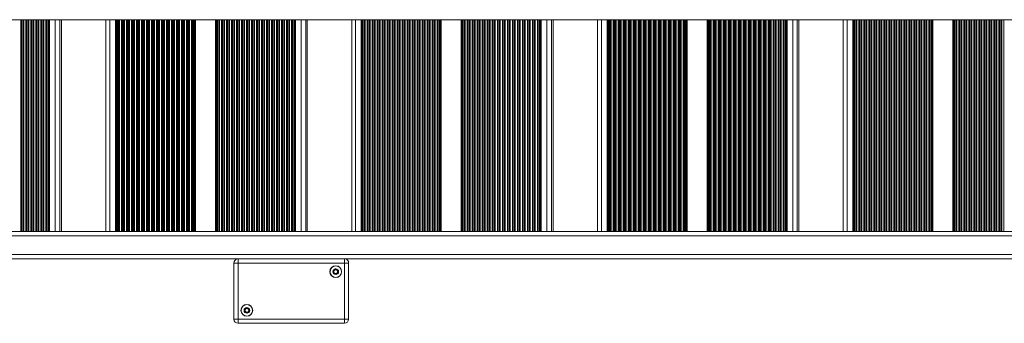
# Model space of a CAD drawing. Units: millimetres. Extents: x -214 to 17657, y 143 to 11879.
# Drawn here: x 1972 to 2659, y 1688 to 1900 of the extents above; entities that cross this region are included whole.
import ezdxf

# ---------------------------------------------------------------- set-up
doc = ezdxf.new("R2010")
doc.units = ezdxf.units.MM
doc.header["$LTSCALE"] = 50

msp = doc.modelspace()

# ---------------------------------------------------------------- linework, layer by layer
at = {"color": 7, "linetype": 'Continuous', "lineweight": 18}
for p, q in [((1442.4, 1900.36), (2962.81, 1900.36)), ((1991.96, 1900.36), (1991.96, 1752.36)), ((1992.64, 1900.36), (1992.64, 1752.36)), ((2000.87, 1752.36), (2000.87, 1900.36)), ((2031.85, 1900.36), (2031.85, 1752.36)), ((2038.5, 1900.36), (2038.5, 1752.36)), ((2039.23, 1900.36), (2039.23, 1752.36)), ((2093.65, 1900.36), (2093.65, 1752.36)), ((2094.33, 1900.36), (2094.33, 1752.36)), ((2108.29, 1900.36), (2108.29, 1752.36)), ((2109.02, 1900.36), (2109.02, 1752.36)), ((2163.43, 1900.36), (2163.43, 1752.36)), ((2164.11, 1900.36), (2164.11, 1752.36)), ((2172.34, 1752.36), (2172.34, 1900.36)), ((2203.32, 1900.36), (2203.32, 1752.36)), ((2209.97, 1900.36), (2209.97, 1752.36)), ((2210.7, 1900.36), (2210.7, 1752.36)), ((2265.12, 1900.36), (2265.12, 1752.36)), ((2265.8, 1900.36), (2265.8, 1752.36)), ((2279.76, 1900.36), (2279.76, 1752.36)), ((2280.49, 1900.36), (2280.49, 1752.36)), ((2334.9, 1900.36), (2334.9, 1752.36)), ((2335.58, 1900.36), (2335.58, 1752.36)), ((2343.81, 1752.36), (2343.81, 1900.36)), ((2374.79, 1900.36), (2374.79, 1752.36)), ((2381.44, 1900.36), (2381.44, 1752.36)), ((2382.17, 1900.36), (2382.17, 1752.36)), ((2436.58, 1900.36), (2436.58, 1752.36)), ((2437.27, 1900.36), (2437.27, 1752.36)), ((2451.23, 1900.36), (2451.23, 1752.36)), ((2451.96, 1900.36), (2451.96, 1752.36)), ((2506.37, 1900.36), (2506.37, 1752.36)), ((2507.05, 1900.36), (2507.05, 1752.36)), ((2515.27, 1752.36), (2515.27, 1900.36)), ((2546.26, 1900.36), (2546.26, 1752.36)), ((2552.91, 1900.36), (2552.91, 1752.36)), ((2553.64, 1900.36), (2553.64, 1752.36)), ((2608.05, 1900.36), (2608.05, 1752.36)), ((2608.74, 1900.36), (2608.74, 1752.36)), ((2622.7, 1900.36), (2622.7, 1752.36)), ((2623.43, 1900.36), (2623.43, 1752.36)), ((2972.74, 1752.36), (1349.74, 1752.36)), ((1371.5, 1733.36), (2950.89, 1733.36)), ((2121.19, 1730.46), (2124.19, 1730.46)), ((2121.19, 1691.36), (2121.19, 1730.46)), ((2124.19, 1730.46), (2124.19, 1691.36)), ((2198.19, 1730.46), (2124.19, 1730.46)), ((2198.19, 1691.36), (2198.19, 1730.46)), ((2198.19, 1730.46), (2201.19, 1730.46)), ((2201.19, 1730.46), (2201.19, 1691.36)), ((2121.19, 1691.36), (2124.19, 1691.36)), ((2124.19, 1691.36), (2198.19, 1691.36)), ((2124.19, 1688.36), (2124.19, 1691.36)), ((2198.19, 1691.36), (2201.19, 1691.36)), ((2198.19, 1688.36), (2198.19, 1691.36)), ((2198.19, 1688.36), (2124.19, 1688.36))]:
    msp.add_line(p, q, dxfattribs=at)
at = {"color": 8, "linetype": 'Continuous', "lineweight": 18}
for p, q in [((1972.44, 1900.36), (1972.44, 1752.36)), ((1972.9, 1900.36), (1972.9, 1752.36)), ((1973.08, 1900.36), (1973.08, 1752.36)), ((1973.95, 1900.36), (1973.95, 1752.36)), ((1974.12, 1900.36), (1974.12, 1752.36)), ((1974.51, 1900.36), (1974.51, 1752.36)), ((1975.93, 1900.36), (1975.93, 1752.36)), ((1976.39, 1900.36), (1976.39, 1752.36)), ((1976.57, 1900.36), (1976.57, 1752.36)), ((1977.44, 1900.36), (1977.44, 1752.36)), ((1977.61, 1900.36), (1977.61, 1752.36)), ((1978, 1900.36), (1978, 1752.36)), ((1979.42, 1900.36), (1979.42, 1752.36)), ((1979.88, 1900.36), (1979.88, 1752.36)), ((1980.06, 1900.36), (1980.06, 1752.36)), ((1980.93, 1900.36), (1980.93, 1752.36)), ((1981.1, 1900.36), (1981.1, 1752.36)), ((1981.49, 1900.36), (1981.49, 1752.36)), ((1982.91, 1900.36), (1982.91, 1752.36)), ((1983.37, 1900.36), (1983.37, 1752.36)), ((1983.55, 1900.36), (1983.55, 1752.36)), ((1984.42, 1900.36), (1984.42, 1752.36)), ((1984.59, 1900.36), (1984.59, 1752.36)), ((1984.98, 1900.36), (1984.98, 1752.36)), ((1986.4, 1900.36), (1986.4, 1752.36)), ((1986.86, 1900.36), (1986.86, 1752.36)), ((1987.04, 1900.36), (1987.04, 1752.36)), ((1987.91, 1900.36), (1987.91, 1752.36)), ((1988.08, 1900.36), (1988.08, 1752.36)), ((1988.47, 1900.36), (1988.47, 1752.36)), ((1989.88, 1900.36), (1989.88, 1752.36)), ((1990.35, 1900.36), (1990.35, 1752.36)), ((1990.53, 1900.36), (1990.53, 1752.36)), ((1991.4, 1900.36), (1991.4, 1752.36)), ((1991.57, 1900.36), (1991.57, 1752.36)), ((1996.53, 1900.36), (1996.53, 1752.36)), ((1999.76, 1900.36), (1999.76, 1752.36)), ((2000.86, 1900.36), (2000.86, 1752.36)), ((2034.61, 1900.36), (2034.61, 1752.36)), ((2039.69, 1900.36), (2039.69, 1752.36)), ((2039.88, 1900.36), (2039.88, 1752.36)), ((2040.74, 1900.36), (2040.74, 1752.36)), ((2040.91, 1900.36), (2040.91, 1752.36)), ((2041.31, 1900.36), (2041.31, 1752.36)), ((2042.72, 1900.36), (2042.72, 1752.36)), ((2043.18, 1900.36), (2043.18, 1752.36)), ((2043.36, 1900.36), (2043.36, 1752.36)), ((2044.23, 1900.36), (2044.23, 1752.36)), ((2044.4, 1900.36), (2044.4, 1752.36)), ((2044.8, 1900.36), (2044.8, 1752.36)), ((2046.21, 1900.36), (2046.21, 1752.36)), ((2046.67, 1900.36), (2046.67, 1752.36)), ((2046.85, 1900.36), (2046.85, 1752.36)), ((2047.72, 1900.36), (2047.72, 1752.36)), ((2047.89, 1900.36), (2047.89, 1752.36)), ((2048.29, 1900.36), (2048.29, 1752.36)), ((2049.7, 1900.36), (2049.7, 1752.36)), ((2050.16, 1900.36), (2050.16, 1752.36)), ((2050.34, 1900.36), (2050.34, 1752.36)), ((2051.21, 1900.36), (2051.21, 1752.36)), ((2051.38, 1900.36), (2051.38, 1752.36)), ((2051.77, 1900.36), (2051.77, 1752.36)), ((2053.19, 1900.36), (2053.19, 1752.36)), ((2053.65, 1900.36), (2053.65, 1752.36)), ((2053.83, 1900.36), (2053.83, 1752.36)), ((2054.7, 1900.36), (2054.7, 1752.36)), ((2054.87, 1900.36), (2054.87, 1752.36)), ((2055.26, 1900.36), (2055.26, 1752.36)), ((2056.68, 1900.36), (2056.68, 1752.36)), ((2057.14, 1900.36), (2057.14, 1752.36)), ((2057.32, 1900.36), (2057.32, 1752.36)), ((2058.19, 1900.36), (2058.19, 1752.36)), ((2058.36, 1900.36), (2058.36, 1752.36)), ((2058.75, 1900.36), (2058.75, 1752.36)), ((2060.17, 1900.36), (2060.17, 1752.36)), ((2060.63, 1900.36), (2060.63, 1752.36)), ((2060.81, 1900.36), (2060.81, 1752.36)), ((2061.68, 1900.36), (2061.68, 1752.36)), ((2061.85, 1900.36), (2061.85, 1752.36)), ((2062.24, 1900.36), (2062.24, 1752.36)), ((2063.66, 1900.36), (2063.66, 1752.36)), ((2064.12, 1900.36), (2064.12, 1752.36)), ((2064.3, 1900.36), (2064.3, 1752.36)), ((2065.17, 1900.36), (2065.17, 1752.36)), ((2065.34, 1900.36), (2065.34, 1752.36)), ((2065.73, 1900.36), (2065.73, 1752.36)), ((2067.15, 1900.36), (2067.15, 1752.36)), ((2067.61, 1900.36), (2067.61, 1752.36)), ((2067.79, 1900.36), (2067.79, 1752.36)), ((2068.66, 1900.36), (2068.66, 1752.36)), ((2068.83, 1900.36), (2068.83, 1752.36)), ((2069.22, 1900.36), (2069.22, 1752.36)), ((2070.64, 1900.36), (2070.64, 1752.36)), ((2071.1, 1900.36), (2071.1, 1752.36)), ((2071.28, 1900.36), (2071.28, 1752.36)), ((2072.15, 1900.36), (2072.15, 1752.36)), ((2072.32, 1900.36), (2072.32, 1752.36)), ((2072.71, 1900.36), (2072.71, 1752.36)), ((2074.12, 1900.36), (2074.12, 1752.36)), ((2074.59, 1900.36), (2074.59, 1752.36)), ((2074.77, 1900.36), (2074.77, 1752.36)), ((2075.64, 1900.36), (2075.64, 1752.36)), ((2075.81, 1900.36), (2075.81, 1752.36)), ((2076.2, 1900.36), (2076.2, 1752.36)), ((2077.61, 1900.36), (2077.61, 1752.36)), ((2078.07, 1900.36), (2078.07, 1752.36)), ((2078.26, 1900.36), (2078.26, 1752.36)), ((2079.12, 1900.36), (2079.12, 1752.36)), ((2079.3, 1900.36), (2079.3, 1752.36)), ((2079.69, 1900.36), (2079.69, 1752.36)), ((2081.1, 1900.36), (2081.1, 1752.36)), ((2081.56, 1900.36), (2081.56, 1752.36)), ((2081.75, 1900.36), (2081.75, 1752.36)), ((2082.61, 1900.36), (2082.61, 1752.36)), ((2082.78, 1900.36), (2082.78, 1752.36)), ((2083.18, 1900.36), (2083.18, 1752.36)), ((2084.59, 1900.36), (2084.59, 1752.36)), ((2085.05, 1900.36), (2085.05, 1752.36)), ((2085.24, 1900.36), (2085.24, 1752.36)), ((2086.1, 1900.36), (2086.1, 1752.36)), ((2086.27, 1900.36), (2086.27, 1752.36)), ((2086.67, 1900.36), (2086.67, 1752.36)), ((2088.08, 1900.36), (2088.08, 1752.36)), ((2088.54, 1900.36), (2088.54, 1752.36)), ((2088.72, 1900.36), (2088.72, 1752.36)), ((2089.59, 1900.36), (2089.59, 1752.36)), ((2089.76, 1900.36), (2089.76, 1752.36)), ((2090.16, 1900.36), (2090.16, 1752.36)), ((2091.57, 1900.36), (2091.57, 1752.36)), ((2092.03, 1900.36), (2092.03, 1752.36)), ((2092.21, 1900.36), (2092.21, 1752.36)), ((2093.08, 1900.36), (2093.08, 1752.36)), ((2093.25, 1900.36), (2093.25, 1752.36)), ((2109.48, 1900.36), (2109.48, 1752.36)), ((2109.66, 1900.36), (2109.66, 1752.36)), ((2110.53, 1900.36), (2110.53, 1752.36)), ((2110.7, 1900.36), (2110.7, 1752.36)), ((2111.09, 1900.36), (2111.09, 1752.36)), ((2112.51, 1900.36), (2112.51, 1752.36)), ((2112.97, 1900.36), (2112.97, 1752.36)), ((2113.15, 1900.36), (2113.15, 1752.36)), ((2114.02, 1900.36), (2114.02, 1752.36)), ((2114.19, 1900.36), (2114.19, 1752.36)), ((2114.58, 1900.36), (2114.58, 1752.36)), ((2116, 1900.36), (2116, 1752.36)), ((2116.46, 1900.36), (2116.46, 1752.36)), ((2116.64, 1900.36), (2116.64, 1752.36)), ((2117.51, 1900.36), (2117.51, 1752.36)), ((2117.68, 1900.36), (2117.68, 1752.36)), ((2118.07, 1900.36), (2118.07, 1752.36)), ((2119.48, 1900.36), (2119.48, 1752.36)), ((2119.95, 1900.36), (2119.95, 1752.36)), ((2120.13, 1900.36), (2120.13, 1752.36)), ((2120.99, 1900.36), (2120.99, 1752.36)), ((2121.17, 1900.36), (2121.17, 1752.36)), ((2121.56, 1900.36), (2121.56, 1752.36)), ((2122.97, 1900.36), (2122.97, 1752.36)), ((2123.43, 1900.36), (2123.43, 1752.36)), ((2123.62, 1900.36), (2123.62, 1752.36)), ((2124.48, 1900.36), (2124.48, 1752.36)), ((2124.66, 1900.36), (2124.66, 1752.36)), ((2125.05, 1900.36), (2125.05, 1752.36)), ((2126.46, 1900.36), (2126.46, 1752.36)), ((2126.92, 1900.36), (2126.92, 1752.36)), ((2127.11, 1900.36), (2127.11, 1752.36)), ((2127.97, 1900.36), (2127.97, 1752.36)), ((2128.14, 1900.36), (2128.14, 1752.36)), ((2128.54, 1900.36), (2128.54, 1752.36)), ((2129.95, 1900.36), (2129.95, 1752.36)), ((2130.41, 1900.36), (2130.41, 1752.36)), ((2130.6, 1900.36), (2130.6, 1752.36)), ((2131.46, 1900.36), (2131.46, 1752.36)), ((2131.63, 1900.36), (2131.63, 1752.36)), ((2132.03, 1900.36), (2132.03, 1752.36)), ((2133.44, 1900.36), (2133.44, 1752.36)), ((2133.9, 1900.36), (2133.9, 1752.36)), ((2134.08, 1900.36), (2134.08, 1752.36)), ((2134.95, 1900.36), (2134.95, 1752.36)), ((2135.12, 1900.36), (2135.12, 1752.36)), ((2135.52, 1900.36), (2135.52, 1752.36)), ((2136.93, 1900.36), (2136.93, 1752.36)), ((2137.39, 1900.36), (2137.39, 1752.36)), ((2137.57, 1900.36), (2137.57, 1752.36)), ((2138.44, 1900.36), (2138.44, 1752.36)), ((2138.61, 1900.36), (2138.61, 1752.36)), ((2139.01, 1900.36), (2139.01, 1752.36)), ((2140.42, 1900.36), (2140.42, 1752.36)), ((2140.88, 1900.36), (2140.88, 1752.36)), ((2141.06, 1900.36), (2141.06, 1752.36)), ((2141.93, 1900.36), (2141.93, 1752.36)), ((2142.1, 1900.36), (2142.1, 1752.36)), ((2142.49, 1900.36), (2142.49, 1752.36)), ((2143.91, 1900.36), (2143.91, 1752.36)), ((2144.37, 1900.36), (2144.37, 1752.36)), ((2144.55, 1900.36), (2144.55, 1752.36)), ((2145.42, 1900.36), (2145.42, 1752.36)), ((2145.59, 1900.36), (2145.59, 1752.36)), ((2145.98, 1900.36), (2145.98, 1752.36)), ((2147.4, 1900.36), (2147.4, 1752.36)), ((2147.86, 1900.36), (2147.86, 1752.36)), ((2148.04, 1900.36), (2148.04, 1752.36)), ((2148.91, 1900.36), (2148.91, 1752.36)), ((2149.08, 1900.36), (2149.08, 1752.36)), ((2149.47, 1900.36), (2149.47, 1752.36)), ((2150.89, 1900.36), (2150.89, 1752.36)), ((2151.35, 1900.36), (2151.35, 1752.36)), ((2151.53, 1900.36), (2151.53, 1752.36)), ((2152.4, 1900.36), (2152.4, 1752.36)), ((2152.57, 1900.36), (2152.57, 1752.36)), ((2152.96, 1900.36), (2152.96, 1752.36)), ((2154.38, 1900.36), (2154.38, 1752.36)), ((2154.84, 1900.36), (2154.84, 1752.36)), ((2155.02, 1900.36), (2155.02, 1752.36)), ((2155.89, 1900.36), (2155.89, 1752.36)), ((2156.06, 1900.36), (2156.06, 1752.36)), ((2156.45, 1900.36), (2156.45, 1752.36)), ((2157.87, 1900.36), (2157.87, 1752.36)), ((2158.33, 1900.36), (2158.33, 1752.36)), ((2158.51, 1900.36), (2158.51, 1752.36)), ((2159.38, 1900.36), (2159.38, 1752.36)), ((2159.55, 1900.36), (2159.55, 1752.36)), ((2159.94, 1900.36), (2159.94, 1752.36)), ((2161.35, 1900.36), (2161.35, 1752.36)), ((2161.82, 1900.36), (2161.82, 1752.36)), ((2162, 1900.36), (2162, 1752.36)), ((2162.87, 1900.36), (2162.87, 1752.36)), ((2163.04, 1900.36), (2163.04, 1752.36)), ((2168, 1900.36), (2168, 1752.36)), ((2171.23, 1900.36), (2171.23, 1752.36)), ((2172.33, 1900.36), (2172.33, 1752.36)), ((2206.08, 1900.36), (2206.08, 1752.36)), ((2211.16, 1900.36), (2211.16, 1752.36)), ((2211.35, 1900.36), (2211.35, 1752.36)), ((2212.21, 1900.36), (2212.21, 1752.36)), ((2212.38, 1900.36), (2212.38, 1752.36)), ((2212.78, 1900.36), (2212.78, 1752.36)), ((2214.19, 1900.36), (2214.19, 1752.36)), ((2214.65, 1900.36), (2214.65, 1752.36)), ((2214.83, 1900.36), (2214.83, 1752.36)), ((2215.7, 1900.36), (2215.7, 1752.36)), ((2215.87, 1900.36), (2215.87, 1752.36)), ((2216.27, 1900.36), (2216.27, 1752.36)), ((2217.68, 1900.36), (2217.68, 1752.36)), ((2218.14, 1900.36), (2218.14, 1752.36)), ((2218.32, 1900.36), (2218.32, 1752.36)), ((2219.19, 1900.36), (2219.19, 1752.36)), ((2219.36, 1900.36), (2219.36, 1752.36)), ((2219.76, 1900.36), (2219.76, 1752.36)), ((2221.17, 1900.36), (2221.17, 1752.36)), ((2221.63, 1900.36), (2221.63, 1752.36)), ((2221.81, 1900.36), (2221.81, 1752.36)), ((2222.68, 1900.36), (2222.68, 1752.36)), ((2222.85, 1900.36), (2222.85, 1752.36)), ((2223.24, 1900.36), (2223.24, 1752.36)), ((2224.66, 1900.36), (2224.66, 1752.36)), ((2225.12, 1900.36), (2225.12, 1752.36)), ((2225.3, 1900.36), (2225.3, 1752.36)), ((2226.17, 1900.36), (2226.17, 1752.36)), ((2226.34, 1900.36), (2226.34, 1752.36)), ((2226.73, 1900.36), (2226.73, 1752.36)), ((2228.15, 1900.36), (2228.15, 1752.36)), ((2228.61, 1900.36), (2228.61, 1752.36)), ((2228.79, 1900.36), (2228.79, 1752.36)), ((2229.66, 1900.36), (2229.66, 1752.36)), ((2229.83, 1900.36), (2229.83, 1752.36)), ((2230.22, 1900.36), (2230.22, 1752.36)), ((2231.64, 1900.36), (2231.64, 1752.36)), ((2232.1, 1900.36), (2232.1, 1752.36)), ((2232.28, 1900.36), (2232.28, 1752.36)), ((2233.15, 1900.36), (2233.15, 1752.36)), ((2233.32, 1900.36), (2233.32, 1752.36)), ((2233.71, 1900.36), (2233.71, 1752.36)), ((2235.13, 1900.36), (2235.13, 1752.36)), ((2235.59, 1900.36), (2235.59, 1752.36)), ((2235.77, 1900.36), (2235.77, 1752.36)), ((2236.64, 1900.36), (2236.64, 1752.36)), ((2236.81, 1900.36), (2236.81, 1752.36)), ((2237.2, 1900.36), (2237.2, 1752.36)), ((2238.62, 1900.36), (2238.62, 1752.36)), ((2239.08, 1900.36), (2239.08, 1752.36)), ((2239.26, 1900.36), (2239.26, 1752.36)), ((2240.13, 1900.36), (2240.13, 1752.36)), ((2240.3, 1900.36), (2240.3, 1752.36)), ((2240.69, 1900.36), (2240.69, 1752.36)), ((2242.11, 1900.36), (2242.11, 1752.36)), ((2242.57, 1900.36), (2242.57, 1752.36)), ((2242.75, 1900.36), (2242.75, 1752.36)), ((2243.62, 1900.36), (2243.62, 1752.36)), ((2243.79, 1900.36), (2243.79, 1752.36)), ((2244.18, 1900.36), (2244.18, 1752.36)), ((2245.59, 1900.36), (2245.59, 1752.36)), ((2246.06, 1900.36), (2246.06, 1752.36)), ((2246.24, 1900.36), (2246.24, 1752.36)), ((2247.1, 1900.36), (2247.1, 1752.36)), ((2247.28, 1900.36), (2247.28, 1752.36)), ((2247.67, 1900.36), (2247.67, 1752.36)), ((2249.08, 1900.36), (2249.08, 1752.36)), ((2249.54, 1900.36), (2249.54, 1752.36)), ((2249.73, 1900.36), (2249.73, 1752.36)), ((2250.59, 1900.36), (2250.59, 1752.36)), ((2250.77, 1900.36), (2250.77, 1752.36)), ((2251.16, 1900.36), (2251.16, 1752.36)), ((2252.57, 1900.36), (2252.57, 1752.36)), ((2253.03, 1900.36), (2253.03, 1752.36)), ((2253.22, 1900.36), (2253.22, 1752.36)), ((2254.08, 1900.36), (2254.08, 1752.36)), ((2254.25, 1900.36), (2254.25, 1752.36)), ((2254.65, 1900.36), (2254.65, 1752.36)), ((2256.06, 1900.36), (2256.06, 1752.36)), ((2256.52, 1900.36), (2256.52, 1752.36)), ((2256.71, 1900.36), (2256.71, 1752.36)), ((2257.57, 1900.36), (2257.57, 1752.36)), ((2257.74, 1900.36), (2257.74, 1752.36)), ((2258.14, 1900.36), (2258.14, 1752.36)), ((2259.55, 1900.36), (2259.55, 1752.36)), ((2260.01, 1900.36), (2260.01, 1752.36)), ((2260.19, 1900.36), (2260.19, 1752.36)), ((2261.06, 1900.36), (2261.06, 1752.36)), ((2261.23, 1900.36), (2261.23, 1752.36)), ((2261.63, 1900.36), (2261.63, 1752.36)), ((2263.04, 1900.36), (2263.04, 1752.36)), ((2263.5, 1900.36), (2263.5, 1752.36)), ((2263.68, 1900.36), (2263.68, 1752.36)), ((2264.55, 1900.36), (2264.55, 1752.36)), ((2264.72, 1900.36), (2264.72, 1752.36)), ((2280.95, 1900.36), (2280.95, 1752.36)), ((2281.13, 1900.36), (2281.13, 1752.36)), ((2282, 1900.36), (2282, 1752.36)), ((2282.17, 1900.36), (2282.17, 1752.36)), ((2282.56, 1900.36), (2282.56, 1752.36)), ((2283.98, 1900.36), (2283.98, 1752.36)), ((2284.44, 1900.36), (2284.44, 1752.36)), ((2284.62, 1900.36), (2284.62, 1752.36)), ((2285.49, 1900.36), (2285.49, 1752.36)), ((2285.66, 1900.36), (2285.66, 1752.36)), ((2286.05, 1900.36), (2286.05, 1752.36)), ((2287.46, 1900.36), (2287.46, 1752.36)), ((2287.93, 1900.36), (2287.93, 1752.36)), ((2288.11, 1900.36), (2288.11, 1752.36)), ((2288.98, 1900.36), (2288.98, 1752.36)), ((2289.15, 1900.36), (2289.15, 1752.36)), ((2289.54, 1900.36), (2289.54, 1752.36)), ((2290.95, 1900.36), (2290.95, 1752.36)), ((2291.41, 1900.36), (2291.41, 1752.36)), ((2291.6, 1900.36), (2291.6, 1752.36)), ((2292.46, 1900.36), (2292.46, 1752.36)), ((2292.64, 1900.36), (2292.64, 1752.36)), ((2293.03, 1900.36), (2293.03, 1752.36)), ((2294.44, 1900.36), (2294.44, 1752.36)), ((2294.9, 1900.36), (2294.9, 1752.36)), ((2295.09, 1900.36), (2295.09, 1752.36)), ((2295.95, 1900.36), (2295.95, 1752.36)), ((2296.12, 1900.36), (2296.12, 1752.36)), ((2296.52, 1900.36), (2296.52, 1752.36)), ((2297.93, 1900.36), (2297.93, 1752.36)), ((2298.39, 1900.36), (2298.39, 1752.36)), ((2298.58, 1900.36), (2298.58, 1752.36)), ((2299.44, 1900.36), (2299.44, 1752.36)), ((2299.61, 1900.36), (2299.61, 1752.36)), ((2300.01, 1900.36), (2300.01, 1752.36)), ((2301.42, 1900.36), (2301.42, 1752.36)), ((2301.88, 1900.36), (2301.88, 1752.36)), ((2302.07, 1900.36), (2302.07, 1752.36)), ((2302.93, 1900.36), (2302.93, 1752.36)), ((2303.1, 1900.36), (2303.1, 1752.36)), ((2303.5, 1900.36), (2303.5, 1752.36)), ((2304.91, 1900.36), (2304.91, 1752.36)), ((2305.37, 1900.36), (2305.37, 1752.36)), ((2305.55, 1900.36), (2305.55, 1752.36)), ((2306.42, 1900.36), (2306.42, 1752.36)), ((2306.59, 1900.36), (2306.59, 1752.36)), ((2306.99, 1900.36), (2306.99, 1752.36)), ((2308.4, 1900.36), (2308.4, 1752.36)), ((2308.86, 1900.36), (2308.86, 1752.36)), ((2309.04, 1900.36), (2309.04, 1752.36)), ((2309.91, 1900.36), (2309.91, 1752.36)), ((2310.08, 1900.36), (2310.08, 1752.36)), ((2310.47, 1900.36), (2310.47, 1752.36)), ((2311.89, 1900.36), (2311.89, 1752.36)), ((2312.35, 1900.36), (2312.35, 1752.36)), ((2312.53, 1900.36), (2312.53, 1752.36)), ((2313.4, 1900.36), (2313.4, 1752.36)), ((2313.57, 1900.36), (2313.57, 1752.36)), ((2313.96, 1900.36), (2313.96, 1752.36)), ((2315.38, 1900.36), (2315.38, 1752.36)), ((2315.84, 1900.36), (2315.84, 1752.36)), ((2316.02, 1900.36), (2316.02, 1752.36)), ((2316.89, 1900.36), (2316.89, 1752.36)), ((2317.06, 1900.36), (2317.06, 1752.36)), ((2317.45, 1900.36), (2317.45, 1752.36)), ((2318.87, 1900.36), (2318.87, 1752.36)), ((2319.33, 1900.36), (2319.33, 1752.36)), ((2319.51, 1900.36), (2319.51, 1752.36)), ((2320.38, 1900.36), (2320.38, 1752.36)), ((2320.55, 1900.36), (2320.55, 1752.36)), ((2320.94, 1900.36), (2320.94, 1752.36)), ((2322.36, 1900.36), (2322.36, 1752.36)), ((2322.82, 1900.36), (2322.82, 1752.36)), ((2323, 1900.36), (2323, 1752.36)), ((2323.87, 1900.36), (2323.87, 1752.36)), ((2324.04, 1900.36), (2324.04, 1752.36)), ((2324.43, 1900.36), (2324.43, 1752.36)), ((2325.85, 1900.36), (2325.85, 1752.36)), ((2326.31, 1900.36), (2326.31, 1752.36)), ((2326.49, 1900.36), (2326.49, 1752.36)), ((2327.36, 1900.36), (2327.36, 1752.36)), ((2327.53, 1900.36), (2327.53, 1752.36)), ((2327.92, 1900.36), (2327.92, 1752.36)), ((2329.34, 1900.36), (2329.34, 1752.36)), ((2329.8, 1900.36), (2329.8, 1752.36)), ((2329.98, 1900.36), (2329.98, 1752.36)), ((2330.85, 1900.36), (2330.85, 1752.36)), ((2331.02, 1900.36), (2331.02, 1752.36)), ((2331.41, 1900.36), (2331.41, 1752.36)), ((2332.82, 1900.36), (2332.82, 1752.36)), ((2333.29, 1900.36), (2333.29, 1752.36)), ((2333.47, 1900.36), (2333.47, 1752.36)), ((2334.34, 1900.36), (2334.34, 1752.36)), ((2334.51, 1900.36), (2334.51, 1752.36)), ((2339.47, 1900.36), (2339.47, 1752.36)), ((2342.7, 1900.36), (2342.7, 1752.36)), ((2343.8, 1900.36), (2343.8, 1752.36)), ((2377.55, 1900.36), (2377.55, 1752.36)), ((2382.63, 1900.36), (2382.63, 1752.36)), ((2382.82, 1900.36), (2382.82, 1752.36)), ((2383.68, 1900.36), (2383.68, 1752.36)), ((2383.85, 1900.36), (2383.85, 1752.36)), ((2384.25, 1900.36), (2384.25, 1752.36)), ((2385.66, 1900.36), (2385.66, 1752.36)), ((2386.12, 1900.36), (2386.12, 1752.36)), ((2386.3, 1900.36), (2386.3, 1752.36)), ((2387.17, 1900.36), (2387.17, 1752.36)), ((2387.34, 1900.36), (2387.34, 1752.36)), ((2387.74, 1900.36), (2387.74, 1752.36)), ((2389.15, 1900.36), (2389.15, 1752.36)), ((2389.61, 1900.36), (2389.61, 1752.36)), ((2389.79, 1900.36), (2389.79, 1752.36)), ((2390.66, 1900.36), (2390.66, 1752.36)), ((2390.83, 1900.36), (2390.83, 1752.36)), ((2391.23, 1900.36), (2391.23, 1752.36)), ((2392.64, 1900.36), (2392.64, 1752.36)), ((2393.1, 1900.36), (2393.1, 1752.36)), ((2393.28, 1900.36), (2393.28, 1752.36)), ((2394.15, 1900.36), (2394.15, 1752.36)), ((2394.32, 1900.36), (2394.32, 1752.36)), ((2394.71, 1900.36), (2394.71, 1752.36)), ((2396.13, 1900.36), (2396.13, 1752.36)), ((2396.59, 1900.36), (2396.59, 1752.36)), ((2396.77, 1900.36), (2396.77, 1752.36)), ((2397.64, 1900.36), (2397.64, 1752.36)), ((2397.81, 1900.36), (2397.81, 1752.36)), ((2398.2, 1900.36), (2398.2, 1752.36)), ((2399.62, 1900.36), (2399.62, 1752.36)), ((2400.08, 1900.36), (2400.08, 1752.36)), ((2400.26, 1900.36), (2400.26, 1752.36)), ((2401.13, 1900.36), (2401.13, 1752.36)), ((2401.3, 1900.36), (2401.3, 1752.36)), ((2401.69, 1900.36), (2401.69, 1752.36)), ((2403.11, 1900.36), (2403.11, 1752.36)), ((2403.57, 1900.36), (2403.57, 1752.36)), ((2403.75, 1900.36), (2403.75, 1752.36)), ((2404.62, 1900.36), (2404.62, 1752.36)), ((2404.79, 1900.36), (2404.79, 1752.36)), ((2405.18, 1900.36), (2405.18, 1752.36)), ((2406.6, 1900.36), (2406.6, 1752.36)), ((2407.06, 1900.36), (2407.06, 1752.36)), ((2407.24, 1900.36), (2407.24, 1752.36)), ((2408.11, 1900.36), (2408.11, 1752.36)), ((2408.28, 1900.36), (2408.28, 1752.36)), ((2408.67, 1900.36), (2408.67, 1752.36)), ((2410.09, 1900.36), (2410.09, 1752.36)), ((2410.55, 1900.36), (2410.55, 1752.36)), ((2410.73, 1900.36), (2410.73, 1752.36)), ((2411.6, 1900.36), (2411.6, 1752.36)), ((2411.77, 1900.36), (2411.77, 1752.36)), ((2412.16, 1900.36), (2412.16, 1752.36)), ((2413.57, 1900.36), (2413.57, 1752.36)), ((2414.04, 1900.36), (2414.04, 1752.36)), ((2414.22, 1900.36), (2414.22, 1752.36)), ((2415.09, 1900.36), (2415.09, 1752.36)), ((2415.26, 1900.36), (2415.26, 1752.36)), ((2415.65, 1900.36), (2415.65, 1752.36)), ((2417.06, 1900.36), (2417.06, 1752.36)), ((2417.52, 1900.36), (2417.52, 1752.36)), ((2417.71, 1900.36), (2417.71, 1752.36)), ((2418.57, 1900.36), (2418.57, 1752.36)), ((2418.75, 1900.36), (2418.75, 1752.36)), ((2419.14, 1900.36), (2419.14, 1752.36)), ((2420.55, 1900.36), (2420.55, 1752.36)), ((2421.01, 1900.36), (2421.01, 1752.36)), ((2421.2, 1900.36), (2421.2, 1752.36)), ((2422.06, 1900.36), (2422.06, 1752.36)), ((2422.23, 1900.36), (2422.23, 1752.36)), ((2422.63, 1900.36), (2422.63, 1752.36)), ((2424.04, 1900.36), (2424.04, 1752.36)), ((2424.5, 1900.36), (2424.5, 1752.36)), ((2424.69, 1900.36), (2424.69, 1752.36)), ((2425.55, 1900.36), (2425.55, 1752.36)), ((2425.72, 1900.36), (2425.72, 1752.36)), ((2426.12, 1900.36), (2426.12, 1752.36)), ((2427.53, 1900.36), (2427.53, 1752.36)), ((2427.99, 1900.36), (2427.99, 1752.36)), ((2428.18, 1900.36), (2428.18, 1752.36)), ((2429.04, 1900.36), (2429.04, 1752.36)), ((2429.21, 1900.36), (2429.21, 1752.36)), ((2429.61, 1900.36), (2429.61, 1752.36)), ((2431.02, 1900.36), (2431.02, 1752.36)), ((2431.48, 1900.36), (2431.48, 1752.36)), ((2431.66, 1900.36), (2431.66, 1752.36)), ((2432.53, 1900.36), (2432.53, 1752.36)), ((2432.7, 1900.36), (2432.7, 1752.36)), ((2433.1, 1900.36), (2433.1, 1752.36)), ((2434.51, 1900.36), (2434.51, 1752.36)), ((2434.97, 1900.36), (2434.97, 1752.36)), ((2435.15, 1900.36), (2435.15, 1752.36)), ((2436.02, 1900.36), (2436.02, 1752.36)), ((2436.19, 1900.36), (2436.19, 1752.36)), ((2452.42, 1900.36), (2452.42, 1752.36)), ((2452.6, 1900.36), (2452.6, 1752.36)), ((2453.47, 1900.36), (2453.47, 1752.36)), ((2453.64, 1900.36), (2453.64, 1752.36)), ((2454.03, 1900.36), (2454.03, 1752.36)), ((2455.45, 1900.36), (2455.45, 1752.36)), ((2455.91, 1900.36), (2455.91, 1752.36)), ((2456.09, 1900.36), (2456.09, 1752.36)), ((2456.96, 1900.36), (2456.96, 1752.36)), ((2457.13, 1900.36), (2457.13, 1752.36)), ((2457.52, 1900.36), (2457.52, 1752.36)), ((2458.93, 1900.36), (2458.93, 1752.36)), ((2459.4, 1900.36), (2459.4, 1752.36)), ((2459.58, 1900.36), (2459.58, 1752.36)), ((2460.45, 1900.36), (2460.45, 1752.36)), ((2460.62, 1900.36), (2460.62, 1752.36)), ((2461.01, 1900.36), (2461.01, 1752.36)), ((2462.42, 1900.36), (2462.42, 1752.36)), ((2462.88, 1900.36), (2462.88, 1752.36)), ((2463.07, 1900.36), (2463.07, 1752.36)), ((2463.93, 1900.36), (2463.93, 1752.36)), ((2464.11, 1900.36), (2464.11, 1752.36)), ((2464.5, 1900.36), (2464.5, 1752.36)), ((2465.91, 1900.36), (2465.91, 1752.36)), ((2466.37, 1900.36), (2466.37, 1752.36)), ((2466.56, 1900.36), (2466.56, 1752.36)), ((2467.42, 1900.36), (2467.42, 1752.36)), ((2467.59, 1900.36), (2467.59, 1752.36)), ((2467.99, 1900.36), (2467.99, 1752.36)), ((2469.4, 1900.36), (2469.4, 1752.36)), ((2469.86, 1900.36), (2469.86, 1752.36)), ((2470.05, 1900.36), (2470.05, 1752.36)), ((2470.91, 1900.36), (2470.91, 1752.36)), ((2471.08, 1900.36), (2471.08, 1752.36)), ((2471.48, 1900.36), (2471.48, 1752.36)), ((2472.89, 1900.36), (2472.89, 1752.36)), ((2473.35, 1900.36), (2473.35, 1752.36)), ((2473.53, 1900.36), (2473.53, 1752.36)), ((2474.4, 1900.36), (2474.4, 1752.36)), ((2474.57, 1900.36), (2474.57, 1752.36)), ((2474.97, 1900.36), (2474.97, 1752.36)), ((2476.38, 1900.36), (2476.38, 1752.36)), ((2476.84, 1900.36), (2476.84, 1752.36)), ((2477.02, 1900.36), (2477.02, 1752.36)), ((2477.89, 1900.36), (2477.89, 1752.36)), ((2478.06, 1900.36), (2478.06, 1752.36)), ((2478.46, 1900.36), (2478.46, 1752.36)), ((2479.87, 1900.36), (2479.87, 1752.36)), ((2480.33, 1900.36), (2480.33, 1752.36)), ((2480.51, 1900.36), (2480.51, 1752.36)), ((2481.38, 1900.36), (2481.38, 1752.36)), ((2481.55, 1900.36), (2481.55, 1752.36)), ((2481.94, 1900.36), (2481.94, 1752.36)), ((2483.36, 1900.36), (2483.36, 1752.36)), ((2483.82, 1900.36), (2483.82, 1752.36)), ((2484, 1900.36), (2484, 1752.36)), ((2484.87, 1900.36), (2484.87, 1752.36)), ((2485.04, 1900.36), (2485.04, 1752.36)), ((2485.43, 1900.36), (2485.43, 1752.36)), ((2486.85, 1900.36), (2486.85, 1752.36)), ((2487.31, 1900.36), (2487.31, 1752.36)), ((2487.49, 1900.36), (2487.49, 1752.36)), ((2488.36, 1900.36), (2488.36, 1752.36)), ((2488.53, 1900.36), (2488.53, 1752.36)), ((2488.92, 1900.36), (2488.92, 1752.36)), ((2490.34, 1900.36), (2490.34, 1752.36)), ((2490.8, 1900.36), (2490.8, 1752.36)), ((2490.98, 1900.36), (2490.98, 1752.36)), ((2491.85, 1900.36), (2491.85, 1752.36)), ((2492.02, 1900.36), (2492.02, 1752.36)), ((2492.41, 1900.36), (2492.41, 1752.36)), ((2493.83, 1900.36), (2493.83, 1752.36)), ((2494.29, 1900.36), (2494.29, 1752.36)), ((2494.47, 1900.36), (2494.47, 1752.36)), ((2495.34, 1900.36), (2495.34, 1752.36)), ((2495.51, 1900.36), (2495.51, 1752.36)), ((2495.9, 1900.36), (2495.9, 1752.36)), ((2497.32, 1900.36), (2497.32, 1752.36)), ((2497.78, 1900.36), (2497.78, 1752.36)), ((2497.96, 1900.36), (2497.96, 1752.36)), ((2498.83, 1900.36), (2498.83, 1752.36)), ((2499, 1900.36), (2499, 1752.36)), ((2499.39, 1900.36), (2499.39, 1752.36)), ((2500.81, 1900.36), (2500.81, 1752.36)), ((2501.27, 1900.36), (2501.27, 1752.36)), ((2501.45, 1900.36), (2501.45, 1752.36)), ((2502.32, 1900.36), (2502.32, 1752.36)), ((2502.49, 1900.36), (2502.49, 1752.36)), ((2502.88, 1900.36), (2502.88, 1752.36)), ((2504.29, 1900.36), (2504.29, 1752.36)), ((2504.76, 1900.36), (2504.76, 1752.36)), ((2504.94, 1900.36), (2504.94, 1752.36)), ((2505.81, 1900.36), (2505.81, 1752.36)), ((2505.98, 1900.36), (2505.98, 1752.36)), ((2510.94, 1900.36), (2510.94, 1752.36)), ((2514.17, 1900.36), (2514.17, 1752.36)), ((2515.27, 1900.36), (2515.27, 1752.36)), ((2549.02, 1900.36), (2549.02, 1752.36)), ((2554.1, 1900.36), (2554.1, 1752.36)), ((2554.29, 1900.36), (2554.29, 1752.36)), ((2555.15, 1900.36), (2555.15, 1752.36)), ((2555.32, 1900.36), (2555.32, 1752.36)), ((2555.72, 1900.36), (2555.72, 1752.36)), ((2557.13, 1900.36), (2557.13, 1752.36)), ((2557.59, 1900.36), (2557.59, 1752.36)), ((2557.77, 1900.36), (2557.77, 1752.36)), ((2558.64, 1900.36), (2558.64, 1752.36)), ((2558.81, 1900.36), (2558.81, 1752.36)), ((2559.21, 1900.36), (2559.21, 1752.36)), ((2560.62, 1900.36), (2560.62, 1752.36)), ((2561.08, 1900.36), (2561.08, 1752.36)), ((2561.26, 1900.36), (2561.26, 1752.36)), ((2562.13, 1900.36), (2562.13, 1752.36)), ((2562.3, 1900.36), (2562.3, 1752.36)), ((2562.69, 1900.36), (2562.69, 1752.36)), ((2564.11, 1900.36), (2564.11, 1752.36)), ((2564.57, 1900.36), (2564.57, 1752.36)), ((2564.75, 1900.36), (2564.75, 1752.36)), ((2565.62, 1900.36), (2565.62, 1752.36)), ((2565.79, 1900.36), (2565.79, 1752.36)), ((2566.18, 1900.36), (2566.18, 1752.36)), ((2567.6, 1900.36), (2567.6, 1752.36)), ((2568.06, 1900.36), (2568.06, 1752.36)), ((2568.24, 1900.36), (2568.24, 1752.36)), ((2569.11, 1900.36), (2569.11, 1752.36)), ((2569.28, 1900.36), (2569.28, 1752.36)), ((2569.67, 1900.36), (2569.67, 1752.36)), ((2571.09, 1900.36), (2571.09, 1752.36)), ((2571.55, 1900.36), (2571.55, 1752.36)), ((2571.73, 1900.36), (2571.73, 1752.36)), ((2572.6, 1900.36), (2572.6, 1752.36)), ((2572.77, 1900.36), (2572.77, 1752.36)), ((2573.16, 1900.36), (2573.16, 1752.36)), ((2574.58, 1900.36), (2574.58, 1752.36)), ((2575.04, 1900.36), (2575.04, 1752.36)), ((2575.22, 1900.36), (2575.22, 1752.36)), ((2576.09, 1900.36), (2576.09, 1752.36)), ((2576.26, 1900.36), (2576.26, 1752.36)), ((2576.65, 1900.36), (2576.65, 1752.36)), ((2578.07, 1900.36), (2578.07, 1752.36)), ((2578.53, 1900.36), (2578.53, 1752.36)), ((2578.71, 1900.36), (2578.71, 1752.36)), ((2579.58, 1900.36), (2579.58, 1752.36)), ((2579.75, 1900.36), (2579.75, 1752.36)), ((2580.14, 1900.36), (2580.14, 1752.36)), ((2581.56, 1900.36), (2581.56, 1752.36)), ((2582.02, 1900.36), (2582.02, 1752.36)), ((2582.2, 1900.36), (2582.2, 1752.36)), ((2583.07, 1900.36), (2583.07, 1752.36)), ((2583.24, 1900.36), (2583.24, 1752.36)), ((2583.63, 1900.36), (2583.63, 1752.36)), ((2585.04, 1900.36), (2585.04, 1752.36)), ((2585.51, 1900.36), (2585.51, 1752.36)), ((2585.69, 1900.36), (2585.69, 1752.36)), ((2586.56, 1900.36), (2586.56, 1752.36)), ((2586.73, 1900.36), (2586.73, 1752.36)), ((2587.12, 1900.36), (2587.12, 1752.36)), ((2588.53, 1900.36), (2588.53, 1752.36)), ((2588.99, 1900.36), (2588.99, 1752.36)), ((2589.18, 1900.36), (2589.18, 1752.36)), ((2590.04, 1900.36), (2590.04, 1752.36)), ((2590.22, 1900.36), (2590.22, 1752.36)), ((2590.61, 1900.36), (2590.61, 1752.36)), ((2592.02, 1900.36), (2592.02, 1752.36)), ((2592.48, 1900.36), (2592.48, 1752.36)), ((2592.67, 1900.36), (2592.67, 1752.36)), ((2593.53, 1900.36), (2593.53, 1752.36)), ((2593.7, 1900.36), (2593.7, 1752.36)), ((2594.1, 1900.36), (2594.1, 1752.36)), ((2595.51, 1900.36), (2595.51, 1752.36)), ((2595.97, 1900.36), (2595.97, 1752.36)), ((2596.16, 1900.36), (2596.16, 1752.36)), ((2597.02, 1900.36), (2597.02, 1752.36)), ((2597.19, 1900.36), (2597.19, 1752.36)), ((2597.59, 1900.36), (2597.59, 1752.36)), ((2599, 1900.36), (2599, 1752.36)), ((2599.46, 1900.36), (2599.46, 1752.36)), ((2599.64, 1900.36), (2599.64, 1752.36)), ((2600.51, 1900.36), (2600.51, 1752.36)), ((2600.68, 1900.36), (2600.68, 1752.36)), ((2601.08, 1900.36), (2601.08, 1752.36)), ((2602.49, 1900.36), (2602.49, 1752.36)), ((2602.95, 1900.36), (2602.95, 1752.36)), ((2603.13, 1900.36), (2603.13, 1752.36)), ((2604, 1900.36), (2604, 1752.36)), ((2604.17, 1900.36), (2604.17, 1752.36)), ((2604.57, 1900.36), (2604.57, 1752.36)), ((2605.98, 1900.36), (2605.98, 1752.36)), ((2606.44, 1900.36), (2606.44, 1752.36)), ((2606.62, 1900.36), (2606.62, 1752.36)), ((2607.49, 1900.36), (2607.49, 1752.36)), ((2607.66, 1900.36), (2607.66, 1752.36)), ((2623.89, 1900.36), (2623.89, 1752.36)), ((2624.07, 1900.36), (2624.07, 1752.36)), ((2624.94, 1900.36), (2624.94, 1752.36)), ((2625.11, 1900.36), (2625.11, 1752.36)), ((2625.5, 1900.36), (2625.5, 1752.36)), ((2626.92, 1900.36), (2626.92, 1752.36)), ((2627.38, 1900.36), (2627.38, 1752.36)), ((2627.56, 1900.36), (2627.56, 1752.36)), ((2628.43, 1900.36), (2628.43, 1752.36)), ((2628.6, 1900.36), (2628.6, 1752.36)), ((2628.99, 1900.36), (2628.99, 1752.36)), ((2630.4, 1900.36), (2630.4, 1752.36)), ((2630.87, 1900.36), (2630.87, 1752.36)), ((2631.05, 1900.36), (2631.05, 1752.36)), ((2631.92, 1900.36), (2631.92, 1752.36)), ((2632.09, 1900.36), (2632.09, 1752.36)), ((2632.48, 1900.36), (2632.48, 1752.36)), ((2633.89, 1900.36), (2633.89, 1752.36)), ((2634.35, 1900.36), (2634.35, 1752.36)), ((2634.54, 1900.36), (2634.54, 1752.36)), ((2635.4, 1900.36), (2635.4, 1752.36)), ((2635.58, 1900.36), (2635.58, 1752.36)), ((2635.97, 1900.36), (2635.97, 1752.36)), ((2637.38, 1900.36), (2637.38, 1752.36)), ((2637.84, 1900.36), (2637.84, 1752.36)), ((2638.03, 1900.36), (2638.03, 1752.36)), ((2638.89, 1900.36), (2638.89, 1752.36)), ((2639.06, 1900.36), (2639.06, 1752.36)), ((2639.46, 1900.36), (2639.46, 1752.36)), ((2640.87, 1900.36), (2640.87, 1752.36)), ((2641.33, 1900.36), (2641.33, 1752.36)), ((2641.52, 1900.36), (2641.52, 1752.36)), ((2642.38, 1900.36), (2642.38, 1752.36)), ((2642.55, 1900.36), (2642.55, 1752.36)), ((2642.95, 1900.36), (2642.95, 1752.36)), ((2644.36, 1900.36), (2644.36, 1752.36)), ((2644.82, 1900.36), (2644.82, 1752.36)), ((2645, 1900.36), (2645, 1752.36)), ((2645.87, 1900.36), (2645.87, 1752.36)), ((2646.04, 1900.36), (2646.04, 1752.36)), ((2646.44, 1900.36), (2646.44, 1752.36)), ((2647.85, 1900.36), (2647.85, 1752.36)), ((2648.31, 1900.36), (2648.31, 1752.36)), ((2648.49, 1900.36), (2648.49, 1752.36)), ((2649.36, 1900.36), (2649.36, 1752.36)), ((2649.53, 1900.36), (2649.53, 1752.36)), ((2649.93, 1900.36), (2649.93, 1752.36)), ((2651.34, 1900.36), (2651.34, 1752.36)), ((2651.8, 1900.36), (2651.8, 1752.36)), ((2651.98, 1900.36), (2651.98, 1752.36)), ((2652.85, 1900.36), (2652.85, 1752.36)), ((2653.02, 1900.36), (2653.02, 1752.36)), ((2653.41, 1900.36), (2653.41, 1752.36)), ((2654.83, 1900.36), (2654.83, 1752.36)), ((2655.29, 1900.36), (2655.29, 1752.36)), ((2655.47, 1900.36), (2655.47, 1752.36)), ((2656.34, 1900.36), (2656.34, 1752.36)), ((2656.51, 1900.36), (2656.51, 1752.36)), ((2656.9, 1900.36), (2656.9, 1752.36)), ((2658.32, 1900.36), (2658.32, 1752.36)), ((1349.74, 1749.36), (2972.74, 1749.36)), ((2961.74, 1736.36), (1360.74, 1736.36)), ((2124.19, 1730.46), (2124.19, 1733.36)), ((2198.19, 1730.46), (2198.19, 1733.36))]:
    msp.add_line(p, q, dxfattribs=at)
at = {"color": 7, "linetype": 'Continuous', "lineweight": 18}
for centre, radius in [((2192.19, 1724.41), 4.1), ((2192.19, 1724.41), 4), ((2192.19, 1724.41), 1.98), ((2130.19, 1697.41), 4.1), ((2130.19, 1697.41), 4), ((2130.19, 1697.41), 1.97)]:
    msp.add_circle(centre, radius, dxfattribs=at)
for centre, radius, start, end in [((2124.19, 1730.46), 3, 104.83511, 180), ((2198.19, 1730.46), 3, 0, 75.16489), ((2192.19, 1724.41), 1.32, 127.47733, 187.47733), ((2192.19, 1724.41), 1.32, 187.47733, 247.47733), ((2192.19, 1724.41), 1.32, 67.47733, 127.47733), ((2192.19, 1724.41), 1.32, 7.47733, 67.47733), ((2192.19, 1724.41), 1.32, 307.47733, 7.47733), ((2192.19, 1724.41), 1.32, 247.47733, 307.47733), ((2130.19, 1697.41), 1.32, 127.47733, 187.47733), ((2130.19, 1697.41), 1.32, 187.47733, 247.47733), ((2130.19, 1697.41), 1.32, 67.47733, 127.47733), ((2130.19, 1697.41), 1.32, 7.47733, 67.47733), ((2130.19, 1697.41), 1.32, 307.47733, 7.47733), ((2124.19, 1691.36), 3, 180, 270), ((2130.19, 1697.41), 1.32, 247.47733, 307.47733), ((2198.19, 1691.36), 3, 270, 0)]:
    msp.add_arc(centre, radius, start, end, dxfattribs=at)
for points, knots in [([(2190.37, 1725.16), (2190.36, 1725.15), (2190.36, 1725.14), (2190.37, 1725.1), (2190.42, 1725.01), (2190.6, 1724.8), (2190.84, 1724.51), (2190.92, 1724.07), (2190.8, 1723.72), (2190.68, 1723.47), (2190.62, 1723.31), (2190.61, 1723.25), (2190.61, 1723.22), (2190.62, 1723.21), (2190.62, 1723.2)], [0, 0, 0, 0, 0.012047, 0.026509, 0.056165, 0.153106, 0.406064, 0.574479, 0.747564, 0.901675, 0.962717, 0.979959, 0.993767, 1, 1, 1, 1]), ([(2191.93, 1726.36), (2191.93, 1726.36), (2191.92, 1726.36), (2191.9, 1726.35), (2191.88, 1726.32), (2191.85, 1726.27), (2191.78, 1726.13), (2191.69, 1725.87), (2191.53, 1725.55), (2191.17, 1725.29), (2190.79, 1725.26), (2190.51, 1725.23), (2190.41, 1725.21), (2190.38, 1725.18), (2190.37, 1725.17), (2190.37, 1725.16)], [0, 0, 0, 0, 0.006232, 0.017772, 0.031678, 0.048364, 0.098405, 0.252507, 0.42558, 0.593984, 0.846925, 0.94386, 0.980024, 0.990645, 1, 1, 1, 1]), ([(2193.76, 1725.61), (2193.75, 1725.61), (2193.74, 1725.63), (2193.69, 1725.64), (2193.5, 1725.63), (2193.17, 1725.55), (2192.67, 1725.56), (2192.31, 1725.91), (2192.13, 1726.2), (2192.01, 1726.34), (2191.96, 1726.36), (2191.94, 1726.36), (2191.93, 1726.36)], [0, 0, 0, 0, 0.011122, 0.024216, 0.071275, 0.271789, 0.5, 0.728211, 0.928725, 0.975784, 0.988878, 1, 1, 1, 1]), ([(2194.01, 1723.65), (2194.02, 1723.66), (2194.02, 1723.68), (2194.01, 1723.72), (2193.96, 1723.81), (2193.78, 1724.01), (2193.54, 1724.31), (2193.46, 1724.75), (2193.58, 1725.09), (2193.7, 1725.34), (2193.76, 1725.5), (2193.77, 1725.56), (2193.77, 1725.59), (2193.76, 1725.6), (2193.76, 1725.61)], [0, 0, 0, 0, 0.012047, 0.026509, 0.056165, 0.153106, 0.406064, 0.574479, 0.747564, 0.901675, 0.962717, 0.979959, 0.993767, 1, 1, 1, 1]), ([(2190.62, 1723.2), (2190.63, 1723.2), (2190.64, 1723.19), (2190.69, 1723.17), (2190.88, 1723.18), (2191.21, 1723.26), (2191.71, 1723.25), (2192.07, 1722.9), (2192.25, 1722.62), (2192.38, 1722.47), (2192.42, 1722.45), (2192.44, 1722.45), (2192.45, 1722.45)], [0, 0, 0, 0, 0.011122, 0.024216, 0.071275, 0.271789, 0.5, 0.728211, 0.928725, 0.975784, 0.988878, 1, 1, 1, 1]), ([(2192.45, 1722.45), (2192.45, 1722.45), (2192.46, 1722.45), (2192.48, 1722.47), (2192.5, 1722.49), (2192.53, 1722.54), (2192.6, 1722.68), (2192.69, 1722.94), (2192.85, 1723.26), (2193.21, 1723.52), (2193.59, 1723.55), (2193.87, 1723.58), (2193.97, 1723.61), (2194, 1723.63), (2194.01, 1723.64), (2194.01, 1723.65)], [0, 0, 0, 0, 0.006232, 0.017772, 0.031678, 0.048364, 0.098405, 0.252507, 0.42558, 0.593984, 0.846925, 0.94386, 0.980024, 0.990645, 1, 1, 1, 1]), ([(2128.37, 1698.16), (2128.36, 1698.15), (2128.36, 1698.14), (2128.37, 1698.1), (2128.42, 1698.01), (2128.6, 1697.8), (2128.84, 1697.51), (2128.92, 1697.07), (2128.8, 1696.72), (2128.68, 1696.47), (2128.62, 1696.31), (2128.61, 1696.25), (2128.61, 1696.22), (2128.62, 1696.21), (2128.62, 1696.2)], [0, 0, 0, 0, 0.012047, 0.026509, 0.056165, 0.153106, 0.406064, 0.574479, 0.747564, 0.901675, 0.962717, 0.979959, 0.993767, 1, 1, 1, 1]), ([(2129.93, 1699.36), (2129.93, 1699.36), (2129.92, 1699.36), (2129.9, 1699.35), (2129.88, 1699.32), (2129.85, 1699.27), (2129.78, 1699.13), (2129.69, 1698.87), (2129.53, 1698.55), (2129.17, 1698.29), (2128.79, 1698.26), (2128.51, 1698.23), (2128.41, 1698.21), (2128.38, 1698.18), (2128.37, 1698.17), (2128.37, 1698.16)], [0, 0, 0, 0, 0.006232, 0.017772, 0.031678, 0.048364, 0.098405, 0.252507, 0.42558, 0.593984, 0.846925, 0.94386, 0.980024, 0.990645, 1, 1, 1, 1]), ([(2131.76, 1698.61), (2131.75, 1698.61), (2131.74, 1698.63), (2131.69, 1698.64), (2131.5, 1698.63), (2131.17, 1698.55), (2130.67, 1698.56), (2130.31, 1698.91), (2130.13, 1699.2), (2130.01, 1699.34), (2129.96, 1699.36), (2129.94, 1699.36), (2129.93, 1699.36)], [0, 0, 0, 0, 0.011122, 0.024216, 0.071275, 0.271789, 0.5, 0.728211, 0.928725, 0.975784, 0.988878, 1, 1, 1, 1]), ([(2130.45, 1695.45), (2130.45, 1695.45), (2130.46, 1695.45), (2130.48, 1695.47), (2130.5, 1695.49), (2130.53, 1695.54), (2130.6, 1695.68), (2130.69, 1695.94), (2130.85, 1696.26), (2131.21, 1696.52), (2131.59, 1696.55), (2131.87, 1696.58), (2131.97, 1696.61), (2132, 1696.63), (2132.01, 1696.64), (2132.01, 1696.65)], [0, 0, 0, 0, 0.006232, 0.017772, 0.031678, 0.048364, 0.098405, 0.252507, 0.42558, 0.593984, 0.846925, 0.94386, 0.980024, 0.990645, 1, 1, 1, 1]), ([(2132.01, 1696.65), (2132.02, 1696.66), (2132.02, 1696.68), (2132.01, 1696.72), (2131.96, 1696.81), (2131.78, 1697.01), (2131.54, 1697.31), (2131.46, 1697.75), (2131.58, 1698.09), (2131.7, 1698.34), (2131.76, 1698.5), (2131.77, 1698.56), (2131.77, 1698.59), (2131.76, 1698.6), (2131.76, 1698.61)], [0, 0, 0, 0, 0.012047, 0.026509, 0.056165, 0.153106, 0.406064, 0.574479, 0.747564, 0.901675, 0.962717, 0.979959, 0.993767, 1, 1, 1, 1]), ([(2128.62, 1696.2), (2128.63, 1696.2), (2128.64, 1696.19), (2128.69, 1696.17), (2128.88, 1696.18), (2129.21, 1696.26), (2129.71, 1696.25), (2130.07, 1695.9), (2130.25, 1695.62), (2130.38, 1695.47), (2130.42, 1695.45), (2130.44, 1695.45), (2130.45, 1695.45)], [0, 0, 0, 0, 0.011122, 0.024216, 0.071275, 0.271789, 0.5, 0.728211, 0.928725, 0.975784, 0.988878, 1, 1, 1, 1])]:
    msp.add_open_spline(points, degree=3, knots=knots, dxfattribs=at)

doc.saveas('drawing.dxf')
